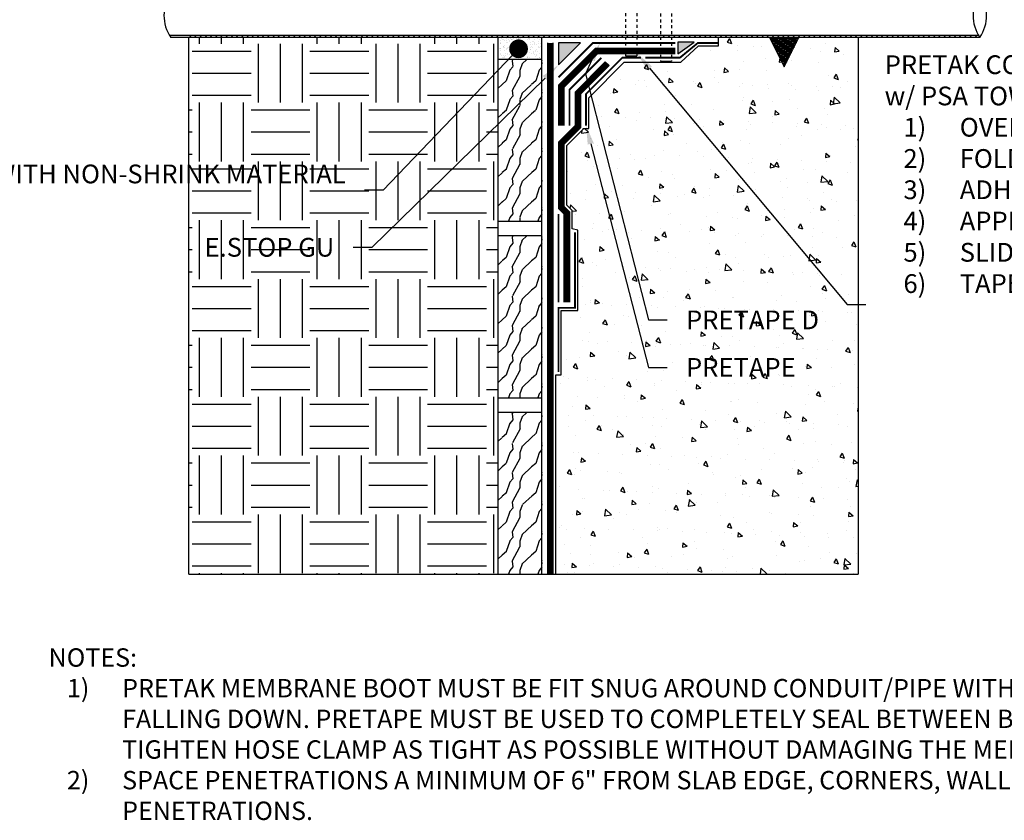
# Model space of a CAD drawing. Units: inches. Extents: x -47 to 122, y 2 to 56.
# Drawn here: x 0 to 33, y 2 to 29 of the extents above; entities that cross this region are included whole.
import ezdxf
from ezdxf import colors
from ezdxf.entities.mleader import LeaderData, LeaderLine
from ezdxf.math import Vec2, Vec3

# ---------------------------------------------------------------- set-up
doc = ezdxf.new("R2010")
doc.units = ezdxf.units.IN
doc.header["$MEASUREMENT"] = 0
doc.linetypes.add('#FASTENERS-STAGGERED', pattern=[0.09375, 0.0625, -0.03125])
doc.linetypes.add('DASHED2', pattern=[0.375, 0.25, -0.125])
for name, color, linetype, true_color in [('BENTOTAK', 7, 'Continuous', 0x29c729), ('PRETAK', 7, 'DASHED2', 0x0824c4), ('PRETAPE', 7, 'Continuous', 0xa1634f), ('PRETAPE D', 7, 'Continuous', 0x7f5f3e)]:
    doc.layers.add(name, color=color, linetype=linetype, true_color=true_color)
doc.layers.add('NOTES', color=30, linetype='Continuous', plot=False)
for name, color, linetype in [('Z-Anchors', 4, 'Continuous'), ('Z-Conditions', 10, 'Continuous'), ('Z-Dimension', 3, 'Continuous'), ('Z-TEXT', 3, 'Continuous')]:
    doc.layers.add(name, color=color, linetype=linetype)
doc.styles.add('ARIAL', font='arial.ttf')

# ---------------------------------------------------------------- blocks, each defined once
blk = doc.blocks.new('*U6')
at = {"color": 0, "linetype": '#FASTENERS-STAGGERED'}
for p, q in [((0.062, 0.187), (-4.188, 0.187)), ((0.062, -0.188), (-4.188, -0.188))]:
    blk.add_line(p, q, dxfattribs=at)
at = {"linetype": 'Continuous', "ltscale": 0.25}
for p, q in [((-4.188, 0.187), (-4.188, -0.188)), ((0.062, 0.187), (0.062, -0.188)), ((0.406, 0.162), (0.219, -0.162))]:
    blk.add_line(p, q, dxfattribs=at)
for points in [[(0.062, 0.187), (0.312, 0.187)], [(0.062, -0.188), (0.312, -0.188)]]:
    blk.add_lwpolyline(points)
blk.add_circle((0.312, 0), 0.188, dxfattribs=at)
blk = doc.blocks.new('*U5')
at = {"linetype": 'Continuous', "ltscale": 0.25}
for p, q in [((-4.563, 0.187), (-4.563, -0.188)), ((0.062, 0.187), (0.062, -0.188)), ((0.406, 0.162), (0.219, -0.162))]:
    blk.add_line(p, q, dxfattribs=at)
at = {"color": 0, "linetype": '#FASTENERS-STAGGERED'}
for p, q in [((0.062, 0.187), (-4.563, 0.187)), ((0.062, -0.188), (-4.563, -0.188))]:
    blk.add_line(p, q, dxfattribs=at)
for points in [[(0.062, 0.187), (0.312, 0.187)], [(0.062, -0.188), (0.312, -0.188)]]:
    blk.add_lwpolyline(points)
at = {"linetype": 'Continuous', "ltscale": 0.25}
blk.add_circle((0.312, 0), 0.188, dxfattribs=at)
blk = doc.blocks.new('_Dot')
at = {"color": 0, "linetype": 'ByBlock', "lineweight": -2}
blk.add_line((-0.5, 0), (-1, 0), dxfattribs=at)
at = {"color": 0, "linetype": 'ByBlock', "const_width": 0.5}
blk.add_lwpolyline([(-0.25, 0, 1), (0.25, 0, 1)], format="xyb", close=True, dxfattribs=at)
blk = doc.blocks.new('BENTOTAK')
at = {"layer": 'BENTOTAK'}
h = blk.add_hatch(dxfattribs=at)
h.set_pattern_fill('AR-RSHKE', color=256, scale=0.006667, angle=90, style=0)
h.set_pattern_definition([(90, (399.885385, -351.883185), (-0.07999998, 0.169999957), [0.03999999, -0.033333325, 0.046666655, -0.019999995, 0.059999985, -0.02666666]), (90, (399.88205, -351.843185), (-0.07999998, 0.169999957), [0.033333325, -0.126666635, 0.02666666, -0.03999999]), (90, (399.890385, -351.763185), (-0.07999998, 0.169999957), [0.019999995, -0.206666615]), (180, (399.885385, -351.883185), (-0.07999998, -0.0566666525), [0.076666648, -0.243333273]), (180, (399.885385, -351.843185), (-0.07999998, -0.0566666525), [0.07499998, -0.24499994]), (180, (399.885385, -351.80985), (-0.07999998, -0.0566666525), [0.069999983, -0.249999937]), (180, (399.890385, -351.763185), (-0.07999998, -0.0566666525), [0.076666648, -0.243333273]), (180, (399.890385, -351.743185), (-0.07999998, -0.0566666525), [0.076666648, -0.243333273]), (180, (399.885385, -351.683185), (-0.07999998, -0.0566666525), [0.073333315, -0.246666605])])
h.paths.add_polyline_path([(0, 1), (0.5, 0), (-0.5, 0), (-0.25, 0.5)])
blk.add_lwpolyline([(0, 1), (0.5, 0), (-0.5, 0), (0, 1), (0, 1)], close=True, dxfattribs=at)
blk = doc.blocks.new('2x6')
at = {"layer": 'Z-Conditions'}
h = blk.add_hatch(dxfattribs=at)
h.set_pattern_fill('WOOD2', color=256, pattern_type=2)
h.set_pattern_definition([(108.435, (-2.59474, 14.62535), (-0.9999984, 2.0000004), [0.379473, -2.782804]), (139.3987, (-2.71474, 14.98535), (-5.999999, 5.0000004), [0.18439, -9.035154]), (136.8476, (-1.85474, 15.10535), (-14.99999754, 14.00000283), [0.438634, -21.493078]), (109.9831, (-2.17474, 15.40535), (-2.99999945, 8.00000066), [0.234094, -11.470606]), (90, (-2.2547, 14.6254), (-1, 1), [0.2, -0.8]), (118.4429, (-2.25474, 14.82535), (6.99999384, -13.00000377), [0.545894, -26.748794]), (84.2894, (-2.51474, 15.30535), (-1.0000013, -8.9999994), [0.200998, -9.848878]), (129.8056, (-2.49474, 15.50535), (4.0000024, -4.9999981), [0.156205, -7.654045])])
h.paths.add_polyline_path([(1.5, 5.5), (0, 5.5), (0, 0), (1.5, 0)])
blk.add_lwpolyline([(1.5, 0), (0, 0), (0, 5.5), (1.5, 5.5)], close=True, dxfattribs=at)

msp = doc.modelspace()

# ---------------------------------------------------------------- hatches: boundary and pattern name
at = {"layer": 'BENTOTAK'}
for points in [[(18.051769, 27.56039), (18.801769, 28.31039), (18.051769, 28.31039)], [(22.105503, 27.940204), (22.660953, 28.341367), (22.105503, 28.341367)]]:
    msp.add_hatch(color=256, dxfattribs=at).paths.add_polyline_path(points)
at = {"layer": 'Z-Conditions'}
h = msp.add_hatch(dxfattribs=at)
h.set_pattern_fill('ANSI31', color=256, angle=-90)
h.set_pattern_definition([(315, (22.55534, 33.44195), (0.08838835, 0.08838835), [])])
edge = h.paths.add_edge_path()
edge.add_line((5.489269, 31.49789), (5.489269, 31.43539))
edge.add_line((5.489269, 31.43539), (32.412303, 31.43539))
edge.add_arc((31.274228, 30.74789), 1.329613, 31.1357605, 34.3379996)
edge.add_line((32.372122, 31.49789), (5.489269, 31.49789))
edge = h.paths.add_edge_path()
edge.add_arc((33.470016, 29.24789), 1.329613, 211.1357605, 214.3379996, ccw=False)
edge.add_line((32.331941, 28.56039), (5.489269, 28.56039))
edge.add_line((5.489269, 28.56039), (5.489269, 28.49789))
edge.add_line((5.489269, 28.49789), (32.372122, 28.49789))
h = msp.add_hatch(dxfattribs=at)
h.set_pattern_fill('EARTH', color=256, scale=8)
h.set_pattern_definition([(0, (-752.3987, 132.5317), (2, 2), [2, -2]), (0, (-752.3987, 133.2817), (2, 2), [2, -2]), (0, (-752.3987, 134.0317), (2, 2), [2, -2]), (90, (-752.1487, 134.2817), (-2, 2), [2, -2]), (90, (-751.3987, 134.2817), (-2, 2), [2, -2]), (90, (-750.6487, 134.2817), (-2, 2), [2, -2])])
h.paths.add_polyline_path([(15.989269, 27.74789), (15.989269, 28.49789), (5.489269, 28.49789), (5.489269, 10.24789), (15.989269, 10.24789)])
h = msp.add_hatch(dxfattribs=at)
h.set_pattern_fill('AR-SAND', color=256, scale=0.1)
h.set_pattern_definition([(37.5, (-752.39866, 132.53173), (-0.006299336, 0.192682377), [0, -0.152, 0, -0.17, 0, -0.1625]), (7.5, (-752.39866, 132.53173), (0.17697767, 0.28221461), [0, -0.082, 0, -0.137, 0, -0.0525]), (327.5, (-752.52166, 132.53173), (0.311414186, 0.000565905), [0, -0.05, 0, -0.18, 0, -0.235]), (317.5, (-752.52166, 132.53173), (0.30061266, 0.08776756), [0, -0.025, 0, -0.118, 0, -0.135])])
h.paths.add_polyline_path([(17.489269, 28.49789), (15.989269, 28.49789), (15.989269, 27.74789), (17.489269, 27.74789)])
h = msp.add_hatch(dxfattribs=at)
h.set_pattern_fill('AR-CONC', color=256, scale=0.25, angle=-90)
h.set_pattern_definition([(320, (-0.2856, 49.4979), (-0.15688, -1.79315), [0.1875, -2.0625]), (265, (-0.2856, 49.4979), (1.88048, 0.34688), [0.15, -1.65]), (10.4514, (-0.2987, 49.3485), (1.7236, -1.44627), [0.15935, -1.752855]), (316.184, (0.2144, 49.498), (-0.4138, -2.6681), [0.28125, -3.09375]), (6.6356, (0.18, 49.2755), (2.4353, -2.33665), [0.23903, -2.62928]), (261.184, (0.2144, 49.498), (2.4353, -2.33665), [0.225, -2.475]), (291, (0.0894, 49.2479), (-1.006547, -1.492268), [0.1875, -2.0625]), (236, (0.0894, 49.2479), (1.812875, -0.60829), [0.15, -1.65]), (341.4514, (0.0055, 49.1235), (0.80633, -2.100556), [0.15935, -1.752855]), (307.5, (-0.2856, 49.4979), (0.832235, -0.0304), [0, -1.63, 0, -1.675, 0, -1.65625]), (277.5, (-0.2856, 49.4979), (0.98603, -0.657674), [0, -0.955, 0, -1.5925, 0, -0.63125]), (237.5, (-0.2856, 50.0554), (-0.056387, -1.334556), [0, -0.625, 0, -1.95, 0, -2.5875]), (227.5, (-0.2856, 50.3054), (0.250262, -1.457965), [0, -0.8125, 0, -1.295, 0, -1.8375])])
edge = h.paths.add_edge_path()
edge.add_line((25.225169, 28.49789), (25.725169, 27.49789))
edge.add_line((25.725169, 27.49789), (26.225169, 28.49789))
edge.add_line((26.225169, 28.49789), (28.232254, 28.49789))
edge.add_line((28.232254, 28.49789), (28.232254, 10.24789))
edge.add_line((28.232254, 10.24789), (17.958019, 10.24789))
edge.add_line((17.958019, 10.24789), (17.958019, 17.026542))
edge.add_line((17.958019, 17.026542), (18.145519, 17.026542))
edge.add_line((18.145519, 17.026542), (18.145519, 19.214042))
edge.add_line((18.145519, 19.214042), (18.708019, 19.214042))
edge.add_line((18.708019, 19.214042), (18.708019, 21.946615))
edge.add_line((18.708019, 21.946615), (18.520519, 21.985447))
edge.add_line((18.520519, 21.985447), (18.520519, 22.611789))
edge.add_line((18.520519, 22.611789), (18.333019, 22.799289))
edge.add_line((18.333019, 22.799289), (18.333019, 24.818892))
edge.add_line((18.333019, 24.818892), (18.918267, 25.40414))
edge.add_line((18.918267, 25.40414), (19.083019, 25.40414))
edge.add_line((19.083019, 25.40414), (19.083019, 26.447572))
edge.add_line((19.083019, 26.447572), (20.289587, 27.65414))
edge.add_line((20.289587, 27.65414), (20.353435, 27.65414))
edge.add_line((20.353435, 27.65414), (20.353435, 27.49789))
edge.add_arc((20.540935, 27.49789), 0.1875, 180, 270)
edge.add_arc((20.540935, 27.49789), 0.1875, 270, 360)
edge.add_line((20.728435, 27.49789), (20.728435, 27.65414))
edge.add_line((20.728435, 27.65414), (21.459972, 27.65414))
edge.add_line((21.459972, 27.65414), (21.459972, 27.49789))
edge.add_arc((21.647472, 27.49789), 0.1875, 180, 270)
edge.add_arc((21.647472, 27.49789), 0.1875, 270, 360)
edge.add_line((21.834972, 27.49789), (21.834972, 27.65414))
edge.add_line((21.834972, 27.65414), (22.216132, 27.65414))
edge.add_line((22.216132, 27.65414), (22.811301, 28.21664))
edge.add_line((22.811301, 28.21664), (23.489269, 28.21664))
edge.add_line((23.489269, 28.21664), (23.489269, 28.49789))
edge.add_line((23.489269, 28.49789), (25.225169, 28.49789))

# ---------------------------------------------------------------- linework, layer by layer
at = {"layer": 'BENTOTAK'}
for points in [[(18.051769, 27.56039), (18.801769, 28.31039), (18.051769, 28.31039)], [(22.105503, 27.940204), (22.660953, 28.341367), (22.105503, 28.341367)]]:
    msp.add_lwpolyline(points, close=True, dxfattribs=at)
at = {"layer": 'NOTES'}
for points in [[(23.489269, 28.21664), (23.489269, 28.49789)], [(17.958019, 10.24789), (17.958019, 17.026542), (18.145519, 17.026542), (18.145519, 19.214042), (18.708019, 19.214042), (18.708019, 21.946615), (18.520519, 21.985447), (18.520519, 22.611789), (18.333019, 22.799289), (18.333019, 24.818892), (18.895519, 25.381392), (18.895519, 25.40414), (19.083019, 25.40414), (19.083019, 26.447572), (20.289587, 27.65414), (22.216132, 27.65414), (22.811301, 28.21664), (23.489269, 28.21664)]]:
    msp.add_lwpolyline(points, dxfattribs=at)
at = {"layer": 'PRETAK', "const_width": 0.1875, "flags": 128}
for points in [[(17.770519, 28.31039), (17.770519, 10.24789)], [(18.145519, 25.49789), (18.145519, 26.835897), (19.338762, 28.02914), (22.02312, 28.02914)], [(18.333019, 19.495292), (18.333019, 22.534124), (18.145519, 22.721624), (18.145519, 24.896557), (18.708019, 25.459057), (18.708019, 26.602902), (19.709051, 27.603933)]]:
    msp.add_lwpolyline(points, dxfattribs=at)
at = {"layer": 'PRETAK', "linetype": 'Continuous', "flags": 128}
for points in [[(17.676769, 28.31039), (17.676769, 10.24789)], [(17.864269, 28.31039), (17.864269, 10.24789)], [(22.02312, 28.12289), (19.299929, 28.12289), (18.051769, 26.874729), (18.051769, 25.49789)], [(22.02312, 27.93539), (19.377595, 27.93539), (18.239269, 26.797064), (18.239269, 25.49789)], [(19.64276, 27.670225), (18.614269, 26.641734), (18.614269, 25.49789), (18.051769, 24.93539), (18.051769, 22.682792), (18.239269, 22.495292), (18.239269, 19.495292)], [(19.775342, 27.537642), (18.801769, 26.564069), (18.801769, 25.420225), (18.239269, 24.857725), (18.239269, 22.760457), (18.426769, 22.572957), (18.426769, 19.495292)], [(19.64276, 27.670225), (19.775342, 27.537642)]]:
    msp.add_lwpolyline(points, dxfattribs=at)
at = {"layer": 'PRETAPE', "ltscale": 0.5, "const_width": 0.0625}
for points in [[(21.002769, 27.81039), (22.183266, 27.81039), (22.790122, 28.31039), (23.489269, 28.31039)], [(20.857004, 27.81039), (20.224866, 27.81039), (18.989269, 26.574793), (18.989269, 25.49789)], [(18.614269, 21.870292), (18.614269, 19.307792), (18.051769, 19.307792), (18.051769, 17.120292)]]:
    msp.add_lwpolyline(points, dxfattribs=at)
at = {"layer": 'PRETAPE D', "const_width": 0.0625}
for points in [[(22.02312, 28.31039), (19.222264, 28.31039), (18.051769, 27.139894), (18.051769, 27.139894)], [(18.426769, 25.49789), (18.426769, 26.719399), (19.510177, 27.802807)], [(18.051769, 22.495292), (18.051769, 19.495292)]]:
    msp.add_lwpolyline(points, dxfattribs=at)
at = {"layer": 'Z-Conditions'}
for p, q in [((32.331941, 28.56039), (4.834845, 28.56039)), ((32.372122, 28.49789), (4.875027, 28.49789)), ((28.232254, 28.49789), (28.232254, 10.24789)), ((17.489269, 27.74789), (15.989269, 27.74789))]:
    msp.add_line(p, q, dxfattribs=at)
for points in [[(5.489269, 10.24789), (17.489269, 10.24789), (17.489269, 28.49789), (5.489269, 28.49789)], [(5.489269, 10.24789), (5.489269, 28.49789)], [(15.989269, 27.74789), (15.989269, 10.24789)], [(15.989269, 27.74789), (15.989269, 10.24789)], [(17.489269, 10.24789), (28.232254, 10.24789)]]:
    msp.add_lwpolyline(points, dxfattribs=at)
at = {"layer": 'Z-Conditions', "linetype": 'Continuous', "flags": 128}
msp.add_lwpolyline([(15.989269, 28.49789), (15.989269, 27.74789)], dxfattribs=at)
at = {"layer": 'Z-Conditions'}
for centre, start, end in [((5.972921, 29.24789), 145.6620004, 214.3379996), ((33.470016, 29.24789), 145.6620004, 214.3379996), ((31.274228, 29.24789), 325.6620004, 34.3379996)]:
    msp.add_arc(centre, 1.329613, start, end, dxfattribs=at)

# ---------------------------------------------------------------- block references
at = {"xscale": -1}
for name, p, rotation in [('BENTOTAK', (25.725169, 28.49789), 179.9999999999117), ('2x6', (15.989269, 27.74789), 180), ('2x6', (15.989269, 21.74789), 180), ('2x6', (15.989269, 15.74789), 180)]:
    msp.add_blockref(name, p, dxfattribs=dict(at, rotation=rotation))
at = {"layer": 'Z-Anchors', "rotation": 89.99999999999999}
for name, p in [('*U6', (20.522706, 32.06039)), ('*U5', (21.710275, 32.24789))]:
    msp.add_blockref(name, p, dxfattribs=at)

# ---------------------------------------------------------------- texts
at = {"layer": 'Z-Dimension', "insert": (0.723135, 7.731804), "char_height": 0.625, "attachment_point": 1, "style": 'ARIAL'}
msp.add_mtext_dynamic_manual_height_columns('NOTES:\\P\\pxi-3,l4,t4;1)^IPRETAK MEMBRANE BOOT MUST BE FIT SNUG AROUND CONDUIT/PIPE WITHOUT FOLDING OR FALLING DOWN. PRETAPE MUST BE USED TO COMPLETELY SEAL BETWEEN BOOT AND PIPE, TIGHTEN HOSE CLAMP AS TIGHT AS POSSIBLE WITHOUT DAMAGING THE MEMBRANE\\P2)^ISPACE PENETRATIONS A MINIMUM OF 6" FROM SLAB EDGE, CORNERS, WALLS, OR OTHER PENETRATIONS.', width=42.5233742, gutter_width=2904.994866, heights=[6.286107], dxfattribs=at)

# ---------------------------------------------------------------- next in the draw order: leaders
at = {"layer": 'Z-TEXT'}
ml = msp.add_multileader_mtext('Standard', dxfattribs=at)
ml.set_content('FILL VOIDS WITH NON-SHRINK MATERIAL', color=256, style='ARIAL')
ml.set_leader_properties(color=256, linetype='ByLayer', lineweight=-1)
ml.set_arrow_properties(name='DOT')
ml.build(insert=Vec2(0, 0))
ml.multileader.update_dxf_attribs({"text_left_attachment_type": 2, "text_right_attachment_type": 2, "dogleg_length": 0.125, "arrow_head_size": 0.6375, "scale": 5.1})
ctx = ml.context
ctx.base_point, ctx.scale, ctx.char_height, ctx.arrow_head_size, ctx.landing_gap_size, ctx.plane_origin = Vec3(-0.057639, 23.308452), 5.1, 0.6375, 0.6375, 0.6375, Vec3(19.314039, 18.38961)
ctx.left_attachment, ctx.right_attachment, ctx.text_align_type = 2, 2, 2
notes = []
notes.append((ctx, [(1, (1, 1, 0), (12.097042, 23.308452), (-1, 0), 0.6375, [(0, [(16.695473, 28.110366)], 0, [])])]))
ctx.mtext.insert, ctx.mtext.width, ctx.mtext.alignment, ctx.mtext.flow_direction = Vec3(10.822042, 24.175194), 11.32944804, 3, 5
ctx.mtext.has_bg_fill, ctx.mtext.bg_color, ctx.mtext.bg_scale_factor, ctx.mtext.bg_transparency, ctx.mtext.use_window_bg_color = 1, -1027028792, 1.5, 0, 1
ml = msp.add_multileader_mtext('Standard', dxfattribs=at)
ml.set_content('PRETAK COLLAR WRAP AND TARGET PATCH\\Pw/ PSA TOWARDS CONCRETE\\P\\pxi-3,l4,t4;{\\H1.00011x;1)^IOVERLAP COLLAR MIN. 4" WITH 6" WIDE PRETAK COLLAR WRAP\\P2)^IFOLD PRETAK COLLAR IN HALF LENGTHWISE AND CUT 1" WIDE FLAPS TO CENTER LINE \\P3)^IADHERE COLLAR TIGHTLY TO PRETAPE D ON PENETRATION WITH FLAPS ON SUBSTRATE\\P4)^IAPPLY PRETAPE D OVER FLAPS\\P5)^ISLIDE STAR CUT TARGET PATCH TIGHTLY OVER PENETRATION AND ADHERE TO FLAPS\\P6)^ITAPE ALL SEAMS }', color=256, style='ARIAL')
ml.set_leader_properties(color=256, linetype='ByLayer', lineweight=-1)
ml.build(insert=Vec2(0, 0))
ml.multileader.update_dxf_attribs({"text_left_attachment_type": 2, "text_right_attachment_type": 2, "dogleg_length": 0.125, "arrow_head_size": 0.6375, "scale": 5.1})
ctx = ml.context
ctx.base_point, ctx.scale, ctx.char_height, ctx.arrow_head_size, ctx.landing_gap_size, ctx.plane_origin = Vec3(28.501668, 19.417178), 5.1, 0.6375, 0.6375, 0.6375, Vec3(29.183398, 9.632082)
ctx.left_attachment, ctx.right_attachment = 2, 2
notes.append((ctx, [(0, (1, 1, 0), (27.864168, 19.417178), (1, 0), 0.6375, [(1, [(20.739383, 27.939505)], 0, [])])]))
ctx.mtext.insert, ctx.mtext.width, ctx.mtext.defined_height, ctx.mtext.flow_direction = Vec3(29.139168, 27.888585), 18.07765001, 7.766972, 5
ctx.mtext.has_bg_fill, ctx.mtext.bg_color, ctx.mtext.bg_scale_factor, ctx.mtext.bg_transparency, ctx.mtext.use_window_bg_color = 1, -1027028792, 1.5, 0, 1
for ctx, leaders in notes:
    for number, flags, end, landing, length, lines in leaders:
        leader = LeaderData()
        leader.index, (leader.has_last_leader_line, leader.has_dogleg_vector, leader.attachment_direction) = number, flags
        leader.last_leader_point, leader.dogleg_vector, leader.dogleg_length = Vec3(end), Vec3(landing), length
        for number, points, colour, breaks in lines:
            line = LeaderLine()
            line.index, line.vertices, line.color, line.breaks = number, Vec3.list(points), colors.encode_raw_color(colour), breaks
            leader.lines.append(line)
        ctx.leaders.append(leader)

# ---------------------------------------------------------------- next in the draw order: leaders
ml = msp.add_multileader_mtext('Standard', dxfattribs=at)
ml.set_content('PRETAPE D ', color=256, style='ARIAL')
ml.set_leader_properties(color=256, linetype='ByLayer', lineweight=-1)
ml.build(insert=Vec2(0, 0))
ml.multileader.update_dxf_attribs({"text_left_attachment_type": 2, "text_right_attachment_type": 2, "dogleg_length": 0.125, "arrow_head_size": 0.6375, "scale": 5.1})
ctx = ml.context
ctx.base_point, ctx.scale, ctx.char_height, ctx.arrow_head_size, ctx.landing_gap_size, ctx.plane_origin = Vec3(21.749194, 18.895536), 5.1, 0.6375, 0.6375, 0.6375, Vec3(29.19645, 16.962372)
ctx.left_attachment, ctx.right_attachment = 2, 2
notes = []
notes.append((ctx, [(0, (1, 1, 0), (21.111694, 18.895536), (1, 0), 0.6375, [(1, [(19.463398, 28.31039), (18.968473, 27.261103)], 0, [])])]))
ctx.mtext.insert, ctx.mtext.width, ctx.mtext.flow_direction = Vec3(22.386694, 19.214504), 4.99377681, 5
ctx.mtext.has_bg_fill, ctx.mtext.bg_color, ctx.mtext.bg_scale_factor, ctx.mtext.bg_transparency, ctx.mtext.use_window_bg_color = 1, -1027028792, 1.5, 0, 1
ml = msp.add_multileader_mtext('Standard', dxfattribs=at)
ml.set_content('E.STOP GU', color=256, style='ARIAL')
ml.set_leader_properties(color=256, linetype='ByLayer', lineweight=-1)
ml.build(insert=Vec2(0, 0))
ml.multileader.update_dxf_attribs({"text_left_attachment_type": 2, "text_right_attachment_type": 2, "dogleg_length": 0.125, "arrow_head_size": 0.6375, "scale": 5.1})
ctx = ml.context
ctx.base_point, ctx.scale, ctx.char_height, ctx.arrow_head_size, ctx.landing_gap_size, ctx.plane_origin = Vec3(5.089216, 21.351765), 5.1, 0.6375, 0.6375, 0.6375, Vec3(19.314039, 18.497794)
ctx.left_attachment, ctx.right_attachment, ctx.text_align_type = 2, 2, 2
notes.append((ctx, [(1, (1, 1, 0), (11.709041, 21.351765), (-1, 0), 0.6375, [(0, [(18.051769, 27.56039)], 0, [])])]))
ctx.mtext.insert, ctx.mtext.width, ctx.mtext.alignment, ctx.mtext.flow_direction = Vec3(10.434041, 21.681603), 5.64925973, 3, 5
ctx.mtext.has_bg_fill, ctx.mtext.bg_color, ctx.mtext.bg_scale_factor, ctx.mtext.bg_transparency, ctx.mtext.use_window_bg_color = 1, -1027028792, 1.5, 0, 1
for ctx, leaders in notes:
    for number, flags, end, landing, length, lines in leaders:
        leader = LeaderData()
        leader.index, (leader.has_last_leader_line, leader.has_dogleg_vector, leader.attachment_direction) = number, flags
        leader.last_leader_point, leader.dogleg_vector, leader.dogleg_length = Vec3(end), Vec3(landing), length
        for number, points, colour, breaks in lines:
            line = LeaderLine()
            line.index, line.vertices, line.color, line.breaks = number, Vec3.list(points), colors.encode_raw_color(colour), breaks
            leader.lines.append(line)
        ctx.leaders.append(leader)

# ---------------------------------------------------------------- next in the draw order: leaders
ml = msp.add_multileader_mtext('Standard', dxfattribs=at)
ml.set_content('PRETAPE', color=256, style='ARIAL')
ml.set_leader_properties(color=256, linetype='ByLayer', lineweight=-1)
ml.build(insert=Vec2(0, 0))
ml.multileader.update_dxf_attribs({"text_left_attachment_type": 2, "text_right_attachment_type": 2, "dogleg_length": 0.125, "arrow_head_size": 0.6375, "scale": 5.1})
ctx = ml.context
ctx.base_point, ctx.scale, ctx.char_height, ctx.arrow_head_size, ctx.landing_gap_size, ctx.plane_origin = Vec3(21.749194, 17.281322), 5.1, 0.6375, 0.6375, 0.6375, Vec3(12.676379, 5.416138)
ctx.left_attachment, ctx.right_attachment = 2, 2
notes = []
notes.append((ctx, [(1, (1, 1, 0), (21.111694, 17.281322), (1, 0), 0.6375, [(0, [(18.989269, 25.49789)], 0, [])])]))
ctx.mtext.insert, ctx.mtext.width, ctx.mtext.flow_direction = Vec3(22.386694, 17.600072), 3.87625573, 5
ctx.mtext.has_bg_fill, ctx.mtext.bg_color, ctx.mtext.bg_scale_factor, ctx.mtext.bg_transparency, ctx.mtext.use_window_bg_color = 1, -1027028792, 1.5, 0, 1
for ctx, leaders in notes:
    for number, flags, end, landing, length, lines in leaders:
        leader = LeaderData()
        leader.index, (leader.has_last_leader_line, leader.has_dogleg_vector, leader.attachment_direction) = number, flags
        leader.last_leader_point, leader.dogleg_vector, leader.dogleg_length = Vec3(end), Vec3(landing), length
        for number, points, colour, breaks in lines:
            line = LeaderLine()
            line.index, line.vertices, line.color, line.breaks = number, Vec3.list(points), colors.encode_raw_color(colour), breaks
            leader.lines.append(line)
        ctx.leaders.append(leader)

doc.saveas('drawing.dxf')
